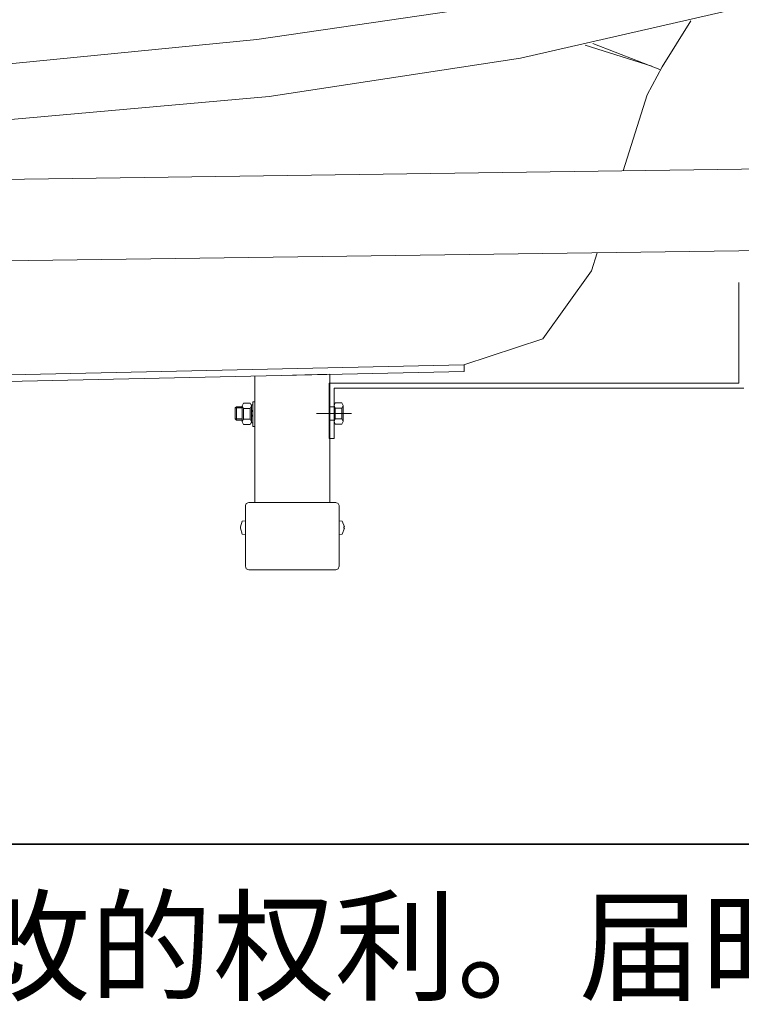
# Model space of a CAD drawing. Units: inches. Extents: x -165 to 2858, y -1366 to 799.
# Drawn here: x 1119 to 1550, y -1366 to -777 of the extents above; entities that cross this region are included whole.
import ezdxf

# ---------------------------------------------------------------- set-up
doc = ezdxf.new("R2010")
doc.units = ezdxf.units.IN
doc.header["$MEASUREMENT"] = 0
doc.layers.add('图层 1', color=7, linetype='Continuous')

msp = doc.modelspace()

# ---------------------------------------------------------------- linework, layer by layer
at = {"layer": '图层 1', "color": 7, "lineweight": 35}
msp.add_lwpolyline([(2857.58, -1270.23), (-164.99, -1270.23), (-164.99, 687.58), (2857.58, 687.58), (2857.58, -1270.23)], dxfattribs=at)
at = {"layer": '图层 1', "color": 7, "lineweight": 9}
for points in [[(1104.49, -804.57), (1260.78, -789.14), (1407.01, -767.87), (1538.62, -738.05), (1651.93, -697.86)], [(1104.49, -837.85), (1268.21, -823.22), (1418.42, -800.34), (1546.59, -771.04), (1599.94, -754.57), (1623.27, -745.76), (1634.42, -741.53), (1639.46, -739.11), (1642.66, -737.79), (1648.48, -735.14), (1663.08, -728.23)], [(1520.3, -777.97), (1503.07, -805.4)], [(1457.16, -792.62), (1496.97, -805.12)], [(1461.66, -791.56), (1501.75, -806.99)], [(1494.06, -822.16), (1503.07, -805.4)], [(1494.06, -822.16), (1479.71, -867.67)], [(464.41, -881.77), (1636.29, -865.54)], [(464.41, -930.22), (1636.81, -914.24)], [(1464.33, -916.63), (1460.88, -927.54)], [(1460.88, -927.54), (1431.67, -968.01), (1384.46, -983.7)], [(1548.96, -934.48), (1548.96, -994.61)], [(372.85, -1009.78), (1384.72, -987.7)], [(381.08, -1005.78), (1384.46, -983.7)], [(1384.72, -987.7), (1384.72, -983.7)], [(1259.45, -990.35), (1259.45, -1065.97)], [(1282.01, -989.83), (1304.3, -989.29)], [(1304.04, -994.61), (1304.04, -1027.63)], [(1548.96, -994.61), (1304.04, -994.61)], [(1304.3, -989.29), (1304.3, -1065.97)], [(1306.95, -997.55), (1306.95, -1027.63)], [(1551.9, -997.55), (1306.95, -997.55)], [(1252.83, -1009.78), (1252.02, -1008.2), (1252.83, -1006.59)], [(1256.8, -1006.59), (1252.83, -1006.59)], [(1256.8, -1006.59), (1257.61, -1008.2), (1256.8, -1009.78)], [(1258.39, -1008.72), (1258.39, -1005.78)], [(1259.45, -1005.78), (1258.39, -1005.78)], [(1307.5, -1009.52), (1306.95, -1007.91), (1307.5, -1006.33)], [(1311.47, -1006.33), (1307.5, -1006.33)], [(1311.47, -1006.33), (1312.28, -1007.91), (1311.47, -1009.52)], [(1247.79, -1009.26), (1248.57, -1008.72)], [(1252.02, -1009.26), (1247.79, -1009.26)], [(1247.79, -1009.26), (1247.79, -1015.91)], [(1252.02, -1008.72), (1248.57, -1008.72)], [(1248.57, -1008.72), (1248.57, -1016.69)], [(1252.02, -1017.78), (1252.02, -1008.2)], [(1252.02, -1009.78), (1252.02, -1008.2)], [(1256.8, -1009.78), (1252.83, -1009.78)], [(1252.83, -1016.17), (1252.83, -1009.78)], [(1256.8, -1009.78), (1256.8, -1016.17)], [(1257.61, -1018.3), (1257.61, -1007.65)], [(1258.39, -1007.65), (1257.61, -1007.65)], [(1257.61, -1017.78), (1257.61, -1008.2)], [(1258.39, -1011.65), (1257.61, -1010.85)], [(1258.39, -1020.43), (1258.39, -1008.72)], [(1306.95, -1008.72), (1304.04, -1008.72)], [(1306.95, -1008.72), (1304.04, -1008.72)], [(1306.95, -1017.5), (1306.95, -1007.91)], [(1306.95, -1009.52), (1306.95, -1007.91)], [(1311.47, -1009.52), (1307.5, -1009.52)], [(1307.5, -1015.91), (1307.5, -1009.52)], [(1311.47, -1009.52), (1311.47, -1015.91)], [(1312.28, -1017.5), (1312.28, -1007.91)], [(1252.02, -1015.91), (1247.79, -1015.91)], [(1247.79, -1015.91), (1248.57, -1016.69)], [(1252.02, -1016.69), (1248.57, -1016.69)], [(1252.83, -1019.37), (1252.02, -1017.78), (1252.83, -1016.17)], [(1256.8, -1016.17), (1252.83, -1016.17)], [(1256.8, -1016.17), (1257.61, -1017.78), (1256.8, -1019.37)], [(1258.39, -1014.59), (1257.61, -1013.52)], [(1258.39, -1018.3), (1257.61, -1018.3)], [(1317.32, -1012.72), (1296.35, -1012.72)], [(1317.32, -1012.72), (1296.35, -1012.72)], [(1306.95, -1016.69), (1304.04, -1016.69)], [(1306.95, -1016.69), (1304.04, -1016.69)], [(1307.5, -1019.08), (1306.95, -1017.5), (1307.5, -1015.91)], [(1311.47, -1015.91), (1307.5, -1015.91)], [(1311.47, -1015.91), (1312.28, -1017.5), (1311.47, -1019.08)], [(1256.8, -1019.37), (1252.83, -1019.37)], [(1259.45, -1020.43), (1258.39, -1020.43)], [(1311.47, -1019.08), (1307.5, -1019.08)], [(1306.95, -1027.63), (1304.04, -1027.63)], [(1253.89, -1067.81), (1254.41, -1066.49), (1256.02, -1065.97)], [(1253.89, -1067.81), (1253.89, -1104.02)], [(1256.02, -1065.97), (1308.02, -1065.97)], [(1308.02, -1065.97), (1309.34, -1066.49), (1309.89, -1067.81)], [(1309.89, -1067.81), (1309.89, -1104.02)], [(1250.96, -1080.57), (1252.02, -1077.14)], [(1253.89, -1076.88), (1252.02, -1077.14)], [(1253.89, -1078.98), (1253.89, -1076.88)], [(1309.89, -1076.88), (1311.73, -1077.14)], [(1309.89, -1078.98), (1309.89, -1076.88)], [(1313.08, -1080.57), (1311.73, -1077.14)], [(1250.96, -1080.57), (1250.96, -1080.57)], [(1250.96, -1080.57), (1250.96, -1081.37)], [(1252.02, -1084.85), (1250.96, -1081.37)], [(1250.96, -1081.37), (1250.96, -1081.37)], [(1253.89, -1078.98), (1253.89, -1082.98)], [(1253.89, -1085.11), (1253.89, -1082.98)], [(1309.89, -1078.98), (1309.89, -1082.98)], [(1309.89, -1085.11), (1309.89, -1082.98)], [(1311.73, -1084.85), (1313.08, -1081.37)], [(1312.8, -1080.57), (1312.8, -1081.37)], [(1313.08, -1080.57), (1312.8, -1080.57)], [(1313.08, -1081.37), (1312.8, -1081.37)], [(1253.89, -1085.11), (1252.02, -1084.85)], [(1309.89, -1085.11), (1311.73, -1084.85)], [(1256.02, -1106.15), (1254.41, -1105.58), (1253.89, -1104.02)], [(1256.02, -1106.15), (1308.02, -1106.15)], [(1259.45, -1106.15), (1304.3, -1106.15)], [(1282.01, -1106.15), (1282.01, -1106.15)], [(1282.01, -1106.15), (1282.01, -1106.15)], [(1309.89, -1104.02), (1309.34, -1105.58), (1308.02, -1106.15)]]:
    msp.add_lwpolyline(points, dxfattribs=at)

# ---------------------------------------------------------------- texts
at = {"layer": '图层 1', "color": 7, "insert": (-164.99, -1358.16), "char_height": 53.5576, "attachment_point": 7}
msp.add_mtext('\\fSimHei|b0|i0|c0|p34;\\W1;*TOTO公司保留对其产品规格和尺寸更改的权利。届时，恕不另行通知。', dxfattribs=at)

doc.saveas('drawing.dxf')
